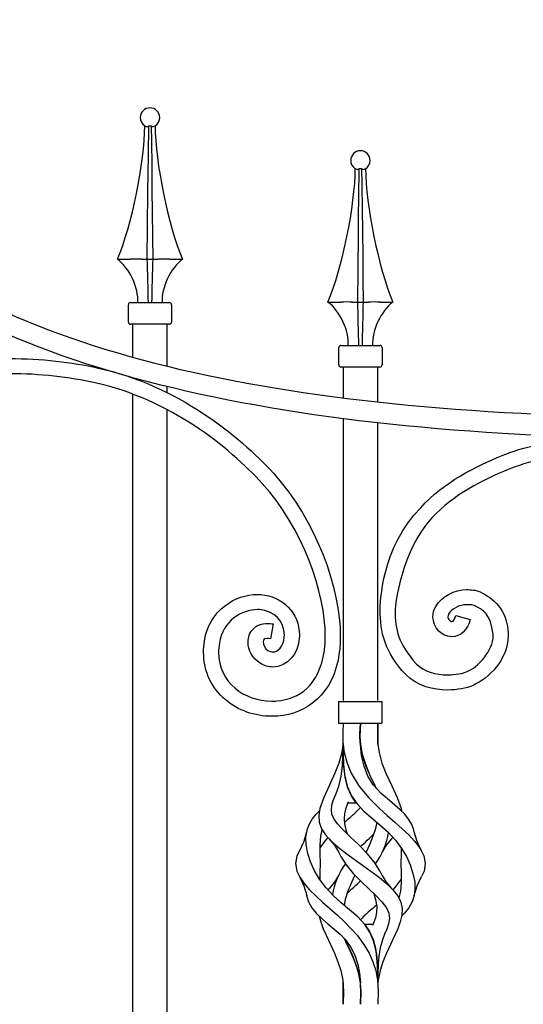
# Model space of a CAD drawing. Units: millimetres. Extents: x 0 to 8410, y 0 to 5940.
# Drawn here: x 6435 to 6667, y 4575 to 5030 of the extents above; entities that cross this region are included whole.
import ezdxf

# ---------------------------------------------------------------- set-up
doc = ezdxf.new("R2010")
doc.units = ezdxf.units.MM
doc.layers.add('YKK_A1', color=4, linetype='Continuous', lineweight=30)

msp = doc.modelspace()

# ---------------------------------------------------------------- linework, layer by layer
at = {"layer": 'YKK_A1'}
for p, q in [((6492.38, 4981), (6493.08, 4980.71)), ((6493.81, 4980.71), (6494.21, 4981)), ((6494.02, 4967.51), (6494.21, 4981)), ((6494.21, 4981), (6495.3, 4981)), ((6495.3, 4981), (6495.31, 4981)), ((6495.31, 4981), (6495.42, 4973.68)), ((6495.31, 4981), (6495.71, 4980.71)), ((6496.44, 4980.71), (6497.14, 4981)), ((6495.42, 4973.68), (6495.56, 4962.63)), ((6493.91, 4958.99), (6494.02, 4967.51)), ((6495.56, 4962.63), (6495.69, 4951.67)), ((6589.67, 4961.17), (6590.37, 4960.89)), ((6591.09, 4960.89), (6591.49, 4961.17)), ((6591.31, 4947.69), (6591.49, 4961.17)), ((6591.49, 4961.17), (6592.59, 4961.17)), ((6592.59, 4961.17), (6592.6, 4961.17)), ((6592.6, 4961.17), (6592.7, 4953.86)), ((6592.6, 4961.17), (6593, 4960.89)), ((6593.72, 4960.89), (6594.42, 4961.17)), ((6493.82, 4950.53), (6493.91, 4958.99)), ((6493.65, 4934.73), (6493.82, 4950.53)), ((6495.69, 4951.67), (6495.81, 4940.82)), ((6592.7, 4953.86), (6592.85, 4942.81)), ((6591.2, 4939.17), (6591.31, 4947.69)), ((6592.85, 4942.81), (6592.98, 4931.84)), ((6495.81, 4940.82), (6495.91, 4929.98)), ((6591.1, 4930.71), (6591.2, 4939.17)), ((6493.51, 4919.3), (6493.65, 4934.73)), ((6592.98, 4931.84), (6593.09, 4921)), ((6495.91, 4929.98), (6496.01, 4919.3)), ((6590.94, 4914.91), (6591.1, 4930.71)), ((6479.72, 4919.3), (6485.65, 4919.3)), ((6485.85, 4919.3), (6485.65, 4919.3)), ((6491, 4919.3), (6490.91, 4919.3)), ((6491, 4919.3), (6493.47, 4919.3)), ((6493.47, 4919.3), (6495.97, 4919.3)), ((6495.97, 4919.3), (6498.44, 4919.3)), ((6498.52, 4919.3), (6498.44, 4919.3)), ((6503.78, 4919.3), (6503.59, 4919.3)), ((6503.78, 4919.3), (6509.71, 4919.3)), ((6593.09, 4921), (6593.2, 4910.16)), ((6590.8, 4899.47), (6590.94, 4914.91)), ((6593.2, 4910.16), (6593.29, 4899.47)), ((6484.76, 4890.3), (6484.76, 4898.3)), ((6485.76, 4899.3), (6503.76, 4899.3)), ((6504.76, 4898.3), (6504.76, 4890.3)), ((6577.05, 4899.47), (6582.98, 4899.47)), ((6583.18, 4899.48), (6582.98, 4899.47)), ((6588.32, 4899.47), (6588.24, 4899.48)), ((6588.32, 4899.47), (6590.8, 4899.47)), ((6590.8, 4899.47), (6593.29, 4899.47)), ((6593.29, 4899.47), (6595.77, 4899.47)), ((6595.85, 4899.48), (6595.77, 4899.47)), ((6601.11, 4899.47), (6600.92, 4899.48)), ((6601.11, 4899.47), (6607.04, 4899.47)), ((6503.76, 4889.3), (6485.76, 4889.3)), ((6486.76, 4889.3), (6486.76, 4874.04)), ((6486.76, 4889.3), (6486.76, 4874.74)), ((6502.76, 4872.84), (6502.76, 4889.3)), ((6502.76, 4869.87), (6502.76, 4889.3)), ((6582.05, 4870.48), (6582.05, 4878.48)), ((6583.05, 4879.48), (6601.04, 4879.48)), ((6602.04, 4878.48), (6602.04, 4870.48)), ((6601.04, 4869.48), (6583.05, 4869.48)), ((6584.05, 4869.48), (6584.05, 4855.24)), ((6584.05, 4869.48), (6584.05, 4855.24)), ((6600.04, 4853.36), (6600.04, 4869.48)), ((6600.04, 4854.42), (6600.04, 4869.48)), ((6486.76, 4864.6), (6486.76, 4864.47)), ((6502.76, 4857.64), (6502.76, 4860.45)), ((6486.76, 4857.03), (6486.76, 4403)), ((6502.76, 4403.01), (6502.76, 4849.78)), ((6584.05, 4845.65), (6584.05, 4715.44)), ((6600.04, 4715.44), (6600.04, 4843.72)), ((6581.88, 4715), (6581.88, 4705)), ((6581.88, 4715), (6601.88, 4715)), ((6601.88, 4715), (6601.88, 4705)), ((6581.88, 4705), (6601.88, 4705)), ((6584.05, 4705), (6583.9, 4700.69)), ((6591.83, 4699.99), (6592.05, 4705)), ((6592.05, 4705), (6591.88, 4701.99)), ((6591.88, 4701.86), (6592.05, 4705)), ((6600.04, 4705), (6599.86, 4700.69)), ((6600.03, 4699.99), (6600.04, 4705)), ((6600.04, 4705), (6600.04, 4701.99)), ((6600.04, 4705), (6600.04, 4701.8)), ((6583.9, 4700.69), (6583.96, 4696.18)), ((6591.88, 4701.99), (6591.82, 4698.79)), ((6591.83, 4698.52), (6591.88, 4701.86)), ((6592.05, 4695.02), (6591.83, 4699.99)), ((6599.86, 4700.69), (6599.94, 4696.18)), ((6600.04, 4695.02), (6600.03, 4699.99)), ((6600.04, 4701.99), (6600.05, 4698.79)), ((6600.04, 4701.8), (6600.05, 4698.39)), ((6583.96, 4696.18), (6584.57, 4691.34)), ((6584.05, 4695.05), (6584.05, 4695.49)), ((6591.82, 4698.79), (6592.04, 4695.09)), ((6592.1, 4694.57), (6591.83, 4698.52)), ((6599.94, 4696.18), (6600.64, 4691.34)), ((6600.05, 4698.79), (6600.04, 4695.09)), ((6600.05, 4698.39), (6600.04, 4694.85)), ((6583.45, 4691.34), (6582.08, 4686.54)), ((6583.98, 4695.02), (6583.45, 4691.34)), ((6583.98, 4690.01), (6584.05, 4695.02)), ((6584.05, 4695.01), (6584.07, 4690.69)), ((6584.08, 4689.94), (6584.06, 4693.58)), ((6584.07, 4690.69), (6584.24, 4685.98)), ((6584.57, 4691.34), (6585.84, 4686.54)), ((6592.04, 4695.09), (6592.87, 4690.69)), ((6592.59, 4690.01), (6592.05, 4695.02)), ((6593.06, 4689.94), (6592.1, 4694.57)), ((6592.87, 4690.69), (6594.35, 4685.98)), ((6600.04, 4695.09), (6600.04, 4695.01)), ((6600.64, 4691.34), (6602.01, 4686.54)), ((6582.08, 4686.54), (6580.24, 4681.86)), ((6583.75, 4685.11), (6583.98, 4690.01)), ((6584.31, 4684.93), (6584.08, 4689.94)), ((6585.84, 4686.54), (6587.8, 4681.86)), ((6593.7, 4685.11), (6592.59, 4690.01)), ((6594.75, 4684.93), (6593.06, 4689.94)), ((6602.01, 4686.54), (6603.85, 4681.86)), ((6580.24, 4681.86), (6577.55, 4676.05)), ((6583.21, 4680.46), (6583.75, 4685.11)), ((6584.24, 4685.98), (6584.72, 4681.23)), ((6584.93, 4679.93), (6584.31, 4684.93)), ((6587.8, 4681.86), (6591.28, 4676.05)), ((6595.5, 4680.46), (6593.7, 4685.11)), ((6594.35, 4685.98), (6596.31, 4681.23)), ((6596.91, 4679.93), (6594.75, 4684.93)), ((6603.85, 4681.86), (6606.54, 4676.05)), ((6582.24, 4676.24), (6583.21, 4680.46)), ((6584.72, 4681.23), (6585.92, 4675.9)), ((6586.11, 4675.33), (6584.93, 4679.93)), ((6598.13, 4676.24), (6595.5, 4680.46)), ((6596.31, 4681.23), (6598.88, 4675.9)), ((6599.17, 4675.33), (6596.91, 4679.93)), ((6577.55, 4676.05), (6575.06, 4670.67)), ((6579.5, 4669.15), (6580.85, 4672.52)), ((6580.85, 4672.52), (6582.24, 4676.24)), ((6585.92, 4675.9), (6587.86, 4671.34)), ((6587.86, 4671.34), (6586.11, 4675.33)), ((6591.28, 4676.05), (6595.71, 4670.67)), ((6601.56, 4672.52), (6598.13, 4676.24)), ((6598.88, 4675.9), (6599.39, 4674.87)), ((6599.39, 4674.87), (6599.17, 4675.33)), ((6605.41, 4669.15), (6601.56, 4672.52)), ((6606.54, 4676.05), (6609.03, 4670.67)), ((6575.06, 4670.67), (6573.29, 4665.59)), ((6578.86, 4667.03), (6579.5, 4669.15)), ((6586.44, 4668.6), (6585.94, 4667.33)), ((6590.13, 4668.02), (6586.21, 4668.02)), ((6587.86, 4671.34), (6590.47, 4667.61)), ((6590.13, 4668.02), (6587.86, 4671.34)), ((6595.71, 4670.67), (6600.82, 4665.59)), ((6608, 4667.03), (6605.41, 4669.15)), ((6609.03, 4670.67), (6610.8, 4665.59)), ((6571.51, 4662.83), (6573.1, 4664.39)), ((6573.29, 4665.59), (6572.77, 4662.32)), ((6578.61, 4664.93), (6578.86, 4667.03)), ((6578.9, 4662.83), (6578.61, 4664.93)), ((6585.18, 4665.16), (6584.66, 4663.06)), ((6585.94, 4667.33), (6585.18, 4665.16)), ((6590.47, 4667.61), (6593.53, 4664.41)), ((6593.53, 4664.41), (6596.81, 4661.5)), ((6600.82, 4665.59), (6604.44, 4662.32)), ((6610.43, 4664.93), (6608, 4667.03)), ((6612.59, 4662.83), (6610.43, 4664.93)), ((6610.8, 4665.59), (6610.99, 4664.39)), ((6568.45, 4658.4), (6569.76, 4660.65)), ((6569.76, 4660.65), (6571.51, 4662.83)), ((6572.77, 4662.32), (6572.99, 4659.18)), ((6572.99, 4659.18), (6574.06, 4656.19)), ((6579.87, 4660.65), (6578.9, 4662.83)), ((6581.47, 4658.4), (6579.87, 4660.65)), ((6584.66, 4663.06), (6584.45, 4660.87)), ((6584.45, 4660.87), (6584.64, 4658.4)), ((6596.81, 4661.5), (6600.94, 4658.03)), ((6599.51, 4659.23), (6599.45, 4658.4)), ((6604.44, 4662.32), (6608, 4659.18)), ((6608, 4659.18), (6611.34, 4656.19)), ((6614.33, 4660.65), (6612.59, 4662.83)), ((6615.65, 4658.4), (6614.33, 4660.65)), ((6567.19, 4654.72), (6565.86, 4650.27)), ((6566.87, 4652.45), (6567.54, 4656.07)), ((6567.54, 4656.07), (6568.45, 4658.4)), ((6574.22, 4655.64), (6573.55, 4652.66)), ((6574.06, 4656.19), (6575.96, 4653.3)), ((6574.3, 4655.81), (6574.22, 4655.64)), ((6583.55, 4656.07), (6581.47, 4658.4)), ((6587.28, 4652.45), (6583.55, 4656.07)), ((6584.64, 4658.4), (6585.27, 4655.64)), ((6585.27, 4655.64), (6585.88, 4653.81)), ((6598.82, 4655.64), (6597.83, 4652.66)), ((6599.45, 4658.4), (6598.82, 4655.64)), ((6600.94, 4658.03), (6604.85, 4654.52)), ((6604.85, 4654.52), (6608.24, 4650.84)), ((6611.34, 4656.19), (6614.35, 4653.3)), ((6616.55, 4656.07), (6615.65, 4658.4)), ((6616.82, 4654.66), (6616.55, 4656.07)), ((6618.23, 4650.27), (6616.9, 4654.72)), ((6565.86, 4650.27), (6563.82, 4645.95)), ((6566.94, 4648.69), (6566.87, 4652.45)), ((6573.55, 4652.66), (6573.25, 4648.69)), ((6575.85, 4650.84), (6573.26, 4647.35)), ((6577.03, 4652.13), (6575.85, 4650.84)), ((6575.96, 4653.3), (6578.54, 4650.49)), ((6577.56, 4651.47), (6580.02, 4648.55)), ((6578.54, 4650.49), (6582.48, 4647.03)), ((6591.31, 4648.69), (6587.28, 4652.45)), ((6597.83, 4652.66), (6596.19, 4648.69)), ((6604.07, 4648.54), (6606.53, 4651.47)), ((6607.06, 4652.13), (6606.44, 4651.46)), ((6608.24, 4650.84), (6611.01, 4647.11)), ((6614.35, 4653.3), (6616.99, 4650.49)), ((6616.99, 4650.49), (6619.62, 4647.03)), ((6620.28, 4645.95), (6618.23, 4650.27)), ((6563.94, 4645.98), (6562.72, 4643.61)), ((6567.67, 4644.8), (6566.94, 4648.69)), ((6573.25, 4648.69), (6573.28, 4644.51)), ((6580.02, 4648.55), (6581.91, 4645.43)), ((6581.95, 4645.49), (6583.03, 4643.31)), ((6582.48, 4647.03), (6587, 4643.61)), ((6595.16, 4644.8), (6591.31, 4648.69)), ((6596.19, 4648.69), (6594.63, 4645.33)), ((6602.18, 4645.43), (6604.07, 4648.54)), ((6610.83, 4647.35), (6610.81, 4644.51)), ((6611.01, 4647.11), (6613.27, 4643.31)), ((6619.62, 4647.03), (6621.37, 4643.61)), ((6562.72, 4643.61), (6562.06, 4640.15)), ((6568.97, 4640.81), (6567.67, 4644.8)), ((6570.81, 4636.78), (6568.97, 4640.81)), ((6573.28, 4644.51), (6573.37, 4640.19)), ((6583.03, 4643.31), (6585.51, 4639.46)), ((6587, 4643.61), (6591.86, 4640.15)), ((6598.43, 4640.81), (6595.16, 4644.8)), ((6601.03, 4636.78), (6598.43, 4640.81)), ((6610.81, 4644.51), (6610.73, 4640.19)), ((6613.27, 4643.31), (6615.04, 4639.46)), ((6621.37, 4643.61), (6622.04, 4640.15)), ((6562.06, 4640.15), (6562.66, 4636.64)), ((6562.66, 4636.64), (6564, 4633.78)), ((6573.17, 4632.82), (6570.81, 4636.78)), ((6573.37, 4640.19), (6573.29, 4635.77)), ((6585.51, 4639.46), (6588.66, 4635.54)), ((6591.86, 4640.15), (6596.83, 4636.64)), ((6596.83, 4636.64), (6600.64, 4633.78)), ((6602.14, 4634.55), (6601.03, 4636.78)), ((6610.73, 4640.19), (6610.8, 4635.77)), ((6615.04, 4639.46), (6616.34, 4635.54)), ((6621.43, 4636.64), (6620.24, 4634.1)), ((6622.04, 4640.15), (6621.43, 4636.64)), ((6563.82, 4634.11), (6565.87, 4629.77)), ((6564, 4633.78), (6566, 4630.89)), ((6576.04, 4628.98), (6573.17, 4632.82)), ((6573.29, 4635.77), (6573.26, 4632.69)), ((6580.03, 4631.5), (6577.57, 4628.58)), ((6581.91, 4634.61), (6580.03, 4631.5)), ((6589.47, 4634.72), (6587.92, 4631.4)), ((6588.66, 4635.54), (6592.55, 4631.58)), ((6592.55, 4631.58), (6595.92, 4628.43)), ((6600.64, 4633.78), (6604.12, 4630.89)), ((6604.07, 4631.5), (6602.18, 4634.61)), ((6606.52, 4628.58), (6604.07, 4631.5)), ((6608.05, 4628.98), (6610.83, 4632.69)), ((6610.8, 4635.77), (6610.84, 4631.4)), ((6616.34, 4635.54), (6617.12, 4631.58)), ((6617.12, 4631.58), (6617.26, 4628.43)), ((6618.22, 4629.76), (6620.28, 4634.11)), ((6565.87, 4629.77), (6567.2, 4625.32)), ((6566, 4630.89), (6568.53, 4627.99)), ((6568.53, 4627.99), (6571.43, 4625.11)), ((6579.41, 4625.37), (6576.04, 4628.98)), ((6577.02, 4627.99), (6577, 4627.96)), ((6577.63, 4628.59), (6577.02, 4627.99)), ((6586.22, 4627.25), (6585.02, 4623.49)), ((6587.92, 4631.4), (6586.22, 4627.25)), ((6595.92, 4628.43), (6599.17, 4625.35)), ((6604.12, 4630.89), (6607.07, 4627.99)), ((6607.07, 4627.99), (6609.31, 4625.11)), ((6607.1, 4627.96), (6608.05, 4628.98)), ((6610.52, 4627.25), (6609.73, 4624.26)), ((6610.84, 4631.4), (6610.52, 4627.25)), ((6616.9, 4625.32), (6618.22, 4629.76)), ((6617.26, 4628.43), (6616.9, 4625.35)), ((6567.19, 4625.33), (6568.11, 4622.4)), ((6568.11, 4622.4), (6569.6, 4619.64)), ((6571.43, 4625.11), (6574.57, 4622.21)), ((6583.17, 4622), (6579.41, 4625.37)), ((6585.02, 4623.49), (6584.58, 4620.82)), ((6598.18, 4626.28), (6599.07, 4623.49)), ((6599.07, 4623.49), (6599.61, 4620.24)), ((6599.17, 4625.35), (6601.99, 4622.4)), ((6601.99, 4622.4), (6604.07, 4619.64)), ((6609.31, 4625.11), (6610.74, 4622.21)), ((6615.98, 4622.4), (6614.49, 4619.64)), ((6616.9, 4625.35), (6615.98, 4622.4)), ((6569.6, 4619.64), (6571.64, 4617.09)), ((6574.57, 4622.21), (6577.93, 4619.25)), ((6577.93, 4619.25), (6581.39, 4616.18)), ((6587.06, 4618.73), (6583.17, 4622)), ((6590.79, 4615.42), (6587.06, 4618.73)), ((6599.61, 4620.24), (6599.51, 4617.51)), ((6604.07, 4619.64), (6605.23, 4617.09)), ((6610.74, 4622.21), (6611.32, 4619.25)), ((6611.32, 4619.25), (6611.16, 4616.18)), ((6614.49, 4619.64), (6612.46, 4617.09)), ((6571.64, 4617.09), (6574.19, 4614.64)), ((6573.03, 4615.75), (6573.67, 4613.08)), ((6574.19, 4614.64), (6577.05, 4612.23)), ((6581.39, 4616.18), (6584.74, 4613.08)), ((6594.04, 4611.93), (6590.79, 4615.42)), ((6598.95, 4615.04), (6598.09, 4612.57)), ((6599.51, 4617.51), (6598.95, 4615.04)), ((6605.47, 4614.64), (6605.04, 4612.23)), ((6605.23, 4617.09), (6605.47, 4614.64)), ((6611.16, 4616.18), (6610.42, 4613.08)), ((6612.46, 4617.09), (6611.06, 4615.75)), ((6573.67, 4613.08), (6574.81, 4609.97)), ((6574.81, 4609.97), (6576.16, 4606.92)), ((6577.05, 4612.23), (6579.95, 4609.83)), ((6579.95, 4609.83), (6582.68, 4607.39)), ((6584.74, 4613.08), (6587.83, 4609.97)), ((6587.83, 4609.97), (6590.55, 4606.92)), ((6593.96, 4612.03), (6596.28, 4608.63)), ((6593.96, 4612.03), (6597.88, 4612.03)), ((6596.55, 4608.11), (6594.04, 4611.93)), ((6598.09, 4612.57), (6597.66, 4611.46)), ((6604.19, 4609.83), (6603.18, 4607.39)), ((6605.04, 4612.23), (6604.19, 4609.83)), ((6609.28, 4609.97), (6607.93, 4606.92)), ((6610.42, 4613.08), (6609.28, 4609.97)), ((6576.16, 4606.92), (6578.16, 4602.71)), ((6582.68, 4607.39), (6585.07, 4604.9)), ((6585.32, 4603.94), (6584.58, 4605.41)), ((6584.58, 4605.41), (6584.82, 4604.93)), ((6584.82, 4604.93), (6586.77, 4600.98)), ((6585.07, 4604.9), (6587.8, 4601.08)), ((6590.55, 4606.92), (6593.69, 4602.71)), ((6596.28, 4608.63), (6597.92, 4604.93)), ((6598.24, 4603.94), (6596.55, 4608.11)), ((6597.92, 4604.93), (6599, 4600.98)), ((6602.21, 4604.9), (6601.16, 4601.08)), ((6603.18, 4607.39), (6602.21, 4604.9)), ((6607.93, 4606.92), (6605.93, 4602.71)), ((6578.16, 4602.71), (6580.01, 4598.71)), ((6587.48, 4599.47), (6585.32, 4603.94)), ((6586.77, 4600.98), (6588.65, 4596.82)), ((6587.8, 4601.08), (6589.59, 4597.3)), ((6593.69, 4602.71), (6596.03, 4598.71)), ((6599.27, 4599.47), (6598.24, 4603.94)), ((6598.44, 4603.27), (6598.44, 4603.27)), ((6599, 4600.98), (6599.63, 4596.82)), ((6601.16, 4601.08), (6600.57, 4597.3)), ((6605.93, 4602.71), (6604.08, 4598.71)), ((6580.01, 4598.71), (6581.64, 4594.74)), ((6589.48, 4594.77), (6587.48, 4599.47)), ((6588.65, 4596.82), (6590.29, 4592.52)), ((6589.59, 4597.3), (6590.8, 4593.46)), ((6596.03, 4598.71), (6597.8, 4594.74)), ((6599.81, 4594.77), (6599.27, 4599.47)), ((6599.63, 4596.82), (6599.94, 4592.52)), ((6600.57, 4597.3), (6600.25, 4593.46)), ((6604.08, 4598.71), (6602.45, 4594.74)), ((6581.64, 4594.74), (6582.98, 4590.63)), ((6582.98, 4590.63), (6583.91, 4586.19)), ((6591.08, 4589.92), (6589.48, 4594.77)), ((6590.29, 4592.52), (6591.79, 4586.74)), ((6590.8, 4593.46), (6591.6, 4589.44)), ((6597.8, 4594.74), (6599.1, 4590.63)), ((6599.1, 4590.63), (6599.92, 4586.19)), ((6600.01, 4589.92), (6599.81, 4594.77)), ((6599.94, 4592.52), (6600.04, 4586.74)), ((6600.25, 4593.46), (6600.1, 4589.44)), ((6601.12, 4590.63), (6600.19, 4586.19)), ((6602.45, 4594.74), (6601.12, 4590.63)), ((6583.91, 4586.19), (6584.24, 4581.03)), ((6592.05, 4584.98), (6591.08, 4589.92)), ((6591.6, 4589.44), (6592.05, 4585.04)), ((6591.79, 4586.74), (6592.27, 4580.9)), ((6599.92, 4586.19), (6600.21, 4581.03)), ((6600.04, 4585.04), (6600.01, 4589.92)), ((6600.1, 4589.44), (6600.04, 4585.04)), ((6600.04, 4586.74), (6600.04, 4585.18)), ((6600.19, 4586.19), (6600.11, 4585.05)), ((6584.05, 4585.06), (6584.05, 4585.45)), ((6584.05, 4585.05), (6584.05, 4585.05)), ((6584.05, 4585.05), (6584.05, 4585.04)), ((6584.05, 4584.98), (6584.05, 4585.04)), ((6584.05, 4585.04), (6584.05, 4585.04)), ((6584.06, 4580.03), (6584.05, 4585.04)), ((6584.05, 4580.02), (6584.05, 4584.98)), ((6592.26, 4580.03), (6592.05, 4585.04)), ((6592.26, 4580.02), (6592.05, 4584.98)), ((6600.04, 4585.04), (6600.04, 4585.04)), ((6600.04, 4585.01), (6600.04, 4584.05)), ((6584.24, 4581.03), (6584.05, 4575.04)), ((6584.05, 4575.04), (6584.06, 4580.03)), ((6584.05, 4575.04), (6584.05, 4580.02)), ((6592.27, 4580.9), (6592.05, 4575.04)), ((6592.05, 4575.04), (6592.26, 4580.03)), ((6592.05, 4575.04), (6592.26, 4580.02)), ((6600.21, 4581.03), (6600.04, 4575.04))]:
    msp.add_line(p, q, dxfattribs=at)
for points, knots in [([(6261.24, 5030), (6261.24, 5030), (6261.24, 5030), (6261.24, 5030), (6273.02, 5030), (6289.47, 5027.24), (6305.32, 5006.17), (6309.36, 5000.82), (6331.31, 4968.07), (6339.35, 4958.63), (6401.79, 4885.23), (6520.08, 4853.29), (6689.92, 4847.07)], [26, 26, 26, 26, 27, 27, 27, 28, 28, 28, 29, 29, 29, 30, 30, 30, 30]), ([(6689.37, 4837.25), (6518.66, 4843.67), (6396.27, 4878.1), (6331.85, 4951.71), (6318.17, 4965.38), (6305.17, 4989.28), (6298.92, 4997.17)], [0, 0, 0, 0, 1, 1, 1, 2, 2, 2, 2]), ([(6499.26, 4984.78), (6499.26, 4987.26), (6497.24, 4989.27), (6494.76, 4989.27), (6492.27, 4989.27), (6490.26, 4987.26), (6490.26, 4984.78), (6490.19, 4983.36), (6491.13, 4981.66), (6492.36, 4980.97)], [0, 0, 0, 0, 1, 1, 1, 2, 2, 2, 3, 3, 3, 3]), ([(6596.54, 4964.95), (6596.54, 4967.44), (6594.53, 4969.45), (6592.04, 4969.45), (6589.56, 4969.45), (6587.55, 4967.44), (6587.55, 4964.95), (6587.47, 4963.54), (6588.41, 4961.83), (6589.65, 4961.15)], [0, 0, 0, 0, 1, 1, 1, 2, 2, 2, 3, 3, 3, 3]), ([(6429.84, 4873.43), (6429.84, 4873.43), (6429.84, 4873.43), (6429.84, 4873.43), (6444.45, 4873.43), (6458.6, 4871.76), (6470.89, 4869.05)], [131, 131, 131, 131, 132, 132, 132, 133, 133, 133, 133]), ([(6470.89, 4869.05), (6470.89, 4869.05), (6470.89, 4869.05), (6470.89, 4869.05), (6507.21, 4861.02), (6535.7, 4838.04), (6551.81, 4820.42)], [133, 133, 133, 133, 134, 134, 134, 135, 135, 135, 135]), ([(6469.4, 4862.21), (6469.4, 4862.21), (6469.4, 4862.21), (6469.4, 4862.21), (6457.61, 4864.81), (6443.93, 4866.43), (6429.84, 4866.43)], [56, 56, 56, 56, 57, 57, 57, 58, 58, 58, 58]), ([(6546.69, 4815.68), (6546.69, 4815.68), (6546.69, 4815.68), (6546.69, 4815.68), (6531.32, 4832.56), (6503.72, 4854.68), (6469.4, 4862.21)], [54, 54, 54, 54, 55, 55, 55, 56, 56, 56, 56]), ([(6657.55, 4828.63), (6657.55, 4828.63), (6657.55, 4828.63), (6657.55, 4828.63), (6665.84, 4832.2), (6682.87, 4836.37), (6698.75, 4836.41)], [5, 5, 5, 5, 6, 6, 6, 7, 7, 7, 7]), ([(6619.95, 4804.52), (6619.95, 4804.52), (6619.95, 4804.52), (6619.95, 4804.52), (6630.49, 4816.44), (6645.52, 4823.55), (6657.55, 4828.63)], [3, 3, 3, 3, 4, 4, 4, 5, 5, 5, 5]), ([(6698.75, 4829.41), (6698.75, 4829.41), (6698.75, 4829.41), (6698.75, 4829.41), (6684.15, 4829.45), (6668.16, 4825.46), (6660.28, 4822.2)], [70, 70, 70, 70, 71, 71, 71, 72, 72, 72, 72]), ([(6551.81, 4820.42), (6551.81, 4820.42), (6551.81, 4820.42), (6551.81, 4820.42), (6571.91, 4798.27), (6582.68, 4767.17), (6582.75, 4745.03)], [135, 135, 135, 135, 136, 136, 136, 137, 137, 137, 137]), ([(6660.28, 4822.2), (6660.28, 4822.2), (6660.28, 4822.2), (6660.28, 4822.2), (6648.76, 4817.37), (6635.09, 4810.61), (6625.1, 4799.86)], [72, 72, 72, 72, 73, 73, 73, 74, 74, 74, 74]), ([(6575.8, 4745.03), (6575.8, 4745.03), (6575.8, 4745.03), (6575.8, 4745.03), (6575.86, 4764.96), (6565.49, 4795.16), (6546.69, 4815.68)], [52, 52, 52, 52, 53, 53, 53, 54, 54, 54, 54]), ([(6601.18, 4757.06), (6601.18, 4757.06), (6601.18, 4757.06), (6601.18, 4757.06), (6601.18, 4760.17), (6601.72, 4786.28), (6619.95, 4804.52)], [1, 1, 1, 1, 2, 2, 2, 3, 3, 3, 3]), ([(6625.1, 4799.86), (6625.1, 4799.86), (6625.1, 4799.86), (6625.1, 4799.86), (6610.98, 4784.3), (6608.08, 4759.89), (6608.08, 4757.06)], [74, 74, 74, 74, 75, 75, 75, 76, 76, 76, 76]), ([(6519.97, 4742.96), (6519.97, 4742.96), (6519.97, 4742.96), (6519.97, 4742.96), (6522.21, 4757.19), (6534.29, 4764.47), (6544.39, 4764.44)], [3, 3, 3, 3, 4, 4, 4, 5, 5, 5, 5]), ([(6544.39, 4764.44), (6544.39, 4764.44), (6544.39, 4764.44), (6544.39, 4764.44), (6544.93, 4764.44), (6545.45, 4764.42), (6545.96, 4764.38)], [5, 5, 5, 5, 6, 6, 6, 7, 7, 7, 7]), ([(6545.96, 4764.38), (6545.96, 4764.38), (6545.96, 4764.38), (6545.96, 4764.38), (6555.92, 4763.69), (6563.87, 4755.83), (6563.82, 4745.68)], [7, 7, 7, 7, 8, 8, 8, 9, 9, 9, 9]), ([(6626.88, 4758.86), (6626.88, 4758.86), (6626.88, 4758.86), (6626.88, 4758.86), (6629.91, 4763.89), (6635.55, 4766.6), (6641.08, 4766.67)], [108, 108, 108, 108, 109, 109, 109, 110, 110, 110, 110]), ([(6641.08, 4766.67), (6641.08, 4766.67), (6641.08, 4766.67), (6641.08, 4766.67), (6643.06, 4766.67), (6645.48, 4766.52), (6647.36, 4765.56)], [110, 110, 110, 110, 111, 111, 111, 112, 112, 112, 112]), ([(6647.36, 4765.56), (6647.36, 4765.56), (6647.36, 4765.56), (6647.36, 4765.56), (6653.44, 4762.72), (6659.74, 4757.69), (6660.29, 4746.56)], [112, 112, 112, 112, 113, 113, 113, 114, 114, 114, 114]), ([(6641.08, 4759.67), (6641.08, 4759.67), (6641.08, 4759.67), (6641.08, 4759.67), (6637.97, 4759.76), (6634.08, 4757.67), (6632.81, 4755.29)], [90, 90, 90, 90, 91, 91, 91, 92, 92, 92, 92]), ([(6644.6, 4759.27), (6644.6, 4759.27), (6644.6, 4759.27), (6644.6, 4759.27), (6643.17, 4759.83), (6642.18, 4759.67), (6641.08, 4759.67)], [88, 88, 88, 88, 89, 89, 89, 90, 90, 90, 90]), ([(6653.4, 4746.07), (6653.4, 4746.07), (6653.4, 4746.07), (6653.4, 4746.07), (6652.21, 4755.09), (6648.79, 4757.62), (6644.6, 4759.27)], [86, 86, 86, 86, 87, 87, 87, 88, 88, 88, 88]), ([(6544.39, 4757.45), (6544.39, 4757.45), (6544.39, 4757.45), (6544.39, 4757.45), (6537.32, 4757.42), (6528.37, 4752.26), (6526.83, 4741.88)], [40, 40, 40, 40, 41, 41, 41, 42, 42, 42, 42]), ([(6545.44, 4757.4), (6545.44, 4757.4), (6545.44, 4757.4), (6545.44, 4757.4), (6545.08, 4757.43), (6544.73, 4757.45), (6544.39, 4757.45)], [38, 38, 38, 38, 39, 39, 39, 40, 40, 40, 40]), ([(6556.88, 4745.68), (6556.88, 4745.68), (6556.88, 4745.68), (6556.88, 4745.68), (6556.84, 4752.04), (6552.21, 4756.81), (6545.44, 4757.4)], [36, 36, 36, 36, 37, 37, 37, 38, 38, 38, 38]), ([(6608.08, 4757.06), (6608.08, 4757.06), (6608.08, 4757.06), (6608.08, 4757.06), (6608.11, 4748.14), (6609.48, 4741.51), (6617.99, 4732.28)], [76, 76, 76, 76, 77, 77, 77, 78, 78, 78, 78]), ([(6625.57, 4754.13), (6625.57, 4754.13), (6625.57, 4754.13), (6625.57, 4754.13), (6625.56, 4755.72), (6626, 4757.39), (6626.88, 4758.86)], [106, 106, 106, 106, 107, 107, 107, 108, 108, 108, 108]), ([(6632.81, 4755.29), (6632.81, 4755.29), (6632.81, 4755.29), (6632.81, 4755.29), (6632.55, 4754.83), (6632.48, 4754.47), (6632.47, 4754.13)], [92, 92, 92, 92, 93, 93, 93, 94, 94, 94, 94]), ([(6634.3, 4751.85), (6634.3, 4751.85), (6634.3, 4751.85), (6634.3, 4751.85), (6634.44, 4751.92), (6635.15, 4751.6), (6636.16, 4754.75)], [98, 98, 98, 98, 99, 99, 99, 100, 100, 100, 100]), ([(6636.17, 4754.74), (6636.17, 4754.74), (6642.81, 4752.86), (6642.81, 4752.86), (6641.65, 4748.1), (6638.21, 4744.79), (6634.3, 4744.85)], [102, 102, 102, 102, 103, 103, 103, 104, 104, 104, 104]), ([(6542.4, 4748.46), (6542.4, 4748.46), (6542.4, 4748.46), (6542.4, 4748.46), (6544.03, 4750.18), (6546.47, 4751.06), (6549.07, 4751.04)], [19, 19, 19, 19, 20, 20, 20, 21, 21, 21, 21]), ([(6549.07, 4751.04), (6549.07, 4751.04), (6549.07, 4751.04), (6549.07, 4751.04), (6549.92, 4751.04), (6550.79, 4750.95), (6551.7, 4750.8)], [21, 21, 21, 21, 22, 22, 22, 23, 23, 23, 23]), ([(6551.7, 4750.8), (6551.7, 4750.8), (6550.49, 4743.9), (6550.49, 4743.9), (6549.94, 4744), (6549.46, 4744.04), (6549.07, 4744.04)], [24, 24, 24, 24, 25, 25, 25, 26, 26, 26, 26]), ([(6634.3, 4744.85), (6634.3, 4744.85), (6634.3, 4744.85), (6634.3, 4744.85), (6629.36, 4745.02), (6625.69, 4749.07), (6625.57, 4754.13)], [104, 104, 104, 104, 105, 105, 105, 106, 106, 106, 106]), ([(6632.47, 4754.13), (6632.47, 4754.13), (6632.47, 4754.13), (6632.47, 4754.13), (6632.46, 4753.57), (6632.73, 4752.94), (6633.16, 4752.47)], [94, 94, 94, 94, 95, 95, 95, 96, 96, 96, 96]), ([(6633.16, 4752.47), (6633.16, 4752.47), (6633.16, 4752.47), (6633.16, 4752.47), (6633.59, 4752), (6634.1, 4751.83), (6634.3, 4751.85)], [96, 96, 96, 96, 97, 97, 97, 98, 98, 98, 98]), ([(6540.12, 4742.48), (6540.12, 4742.48), (6540.12, 4742.48), (6540.12, 4742.48), (6540.1, 4744.53), (6540.76, 4746.76), (6542.4, 4748.46)], [17, 17, 17, 17, 18, 18, 18, 19, 19, 19, 19]), ([(6556.84, 4744.68), (6556.84, 4744.68), (6556.84, 4744.68), (6556.84, 4744.68), (6556.86, 4745.01), (6556.88, 4745.34), (6556.88, 4745.68)], [34, 34, 34, 34, 35, 35, 35, 36, 36, 36, 36]), ([(6563.82, 4745.68), (6563.82, 4745.68), (6563.82, 4745.68), (6563.82, 4745.68), (6563.82, 4745.19), (6563.81, 4744.69), (6563.77, 4744.15)], [9, 9, 9, 9, 10, 10, 10, 11, 11, 11, 11]), ([(6641.34, 4728.79), (6641.34, 4728.79), (6641.34, 4728.79), (6641.34, 4728.79), (6646.2, 4730.7), (6653.42, 4738.33), (6653.43, 4745.39)], [82, 82, 82, 82, 83, 83, 83, 84, 84, 84, 84]), ([(6660.33, 4745.39), (6660.33, 4745.39), (6660.33, 4745.39), (6660.33, 4745.39), (6660.15, 4734.03), (6651.32, 4725.76), (6644.08, 4722.37)], [116, 116, 116, 116, 117, 117, 117, 118, 118, 118, 118]), ([(6653.43, 4745.39), (6653.43, 4745.39), (6653.43, 4745.39), (6653.43, 4745.39), (6653.43, 4745.63), (6653.42, 4745.87), (6653.4, 4746.07)], [84, 84, 84, 84, 85, 85, 85, 86, 86, 86, 86]), ([(6660.29, 4746.56), (6660.29, 4746.56), (6660.29, 4746.56), (6660.29, 4746.56), (6660.31, 4746.17), (6660.33, 4745.78), (6660.33, 4745.39)], [114, 114, 114, 114, 115, 115, 115, 116, 116, 116, 116]), ([(6519.54, 4737.68), (6519.54, 4737.68), (6519.54, 4737.68), (6519.54, 4737.68), (6519.54, 4739.4), (6519.68, 4741.16), (6519.97, 4742.96)], [1, 1, 1, 1, 2, 2, 2, 3, 3, 3, 3]), ([(6526.83, 4741.88), (6526.83, 4741.88), (6526.83, 4741.88), (6526.83, 4741.88), (6526.6, 4740.42), (6526.49, 4739.01), (6526.49, 4737.68)], [42, 42, 42, 42, 43, 43, 43, 44, 44, 44, 44]), ([(6545.69, 4732.61), (6545.69, 4732.61), (6545.69, 4732.61), (6545.69, 4732.61), (6542.1, 4734.87), (6540.16, 4738.64), (6540.12, 4742.48)], [15, 15, 15, 15, 16, 16, 16, 17, 17, 17, 17]), ([(6549.07, 4744.04), (6549.07, 4744.04), (6549.07, 4744.04), (6549.07, 4744.04), (6546.8, 4743.73), (6547.4, 4743.73), (6547.06, 4742.48)], [26, 26, 26, 26, 27, 27, 27, 28, 28, 28, 28]), ([(6547.06, 4742.48), (6547.06, 4742.48), (6547.06, 4742.48), (6547.06, 4742.48), (6547.01, 4741.26), (6547.97, 4739.34), (6549.29, 4738.6)], [28, 28, 28, 28, 29, 29, 29, 30, 30, 30, 30]), ([(6551.6, 4737.89), (6551.6, 4737.89), (6551.6, 4737.89), (6551.6, 4737.89), (6553.67, 4737.76), (6556.49, 4740.29), (6556.84, 4744.68)], [32, 32, 32, 32, 33, 33, 33, 34, 34, 34, 34]), ([(6563.77, 4744.15), (6563.77, 4744.15), (6563.77, 4744.15), (6563.77, 4744.15), (6563.25, 4737.14), (6558.47, 4731.01), (6551.6, 4730.88)], [11, 11, 11, 11, 12, 12, 12, 13, 13, 13, 13]), ([(6575.4, 4738.48), (6575.4, 4738.48), (6575.4, 4738.48), (6575.4, 4738.48), (6575.67, 4740.49), (6575.8, 4742.68), (6575.8, 4745.03)], [50, 50, 50, 50, 51, 51, 51, 52, 52, 52, 52]), ([(6582.75, 4745.03), (6582.75, 4745.03), (6582.75, 4745.03), (6582.75, 4745.03), (6582.75, 4742.42), (6582.6, 4739.91), (6582.28, 4737.53)], [137, 137, 137, 137, 138, 138, 138, 139, 139, 139, 139]), ([(6526.49, 4737.68), (6526.49, 4737.68), (6526.49, 4737.68), (6526.49, 4737.68), (6526.52, 4723.57), (6538.49, 4715.22), (6551.01, 4715.11)], [44, 44, 44, 44, 45, 45, 45, 46, 46, 46, 46]), ([(6549.29, 4738.6), (6549.29, 4738.6), (6549.29, 4738.6), (6549.29, 4738.6), (6550.19, 4738.06), (6550.93, 4737.89), (6551.6, 4737.89)], [30, 30, 30, 30, 31, 31, 31, 32, 32, 32, 32]), ([(6553.35, 4715.21), (6553.35, 4715.21), (6553.35, 4715.21), (6553.35, 4715.21), (6563.76, 4716.34), (6572.94, 4721.96), (6575.4, 4738.48)], [48, 48, 48, 48, 49, 49, 49, 50, 50, 50, 50]), ([(6582.28, 4737.53), (6582.28, 4737.53), (6582.28, 4737.53), (6582.28, 4737.53), (6579.82, 4718.19), (6566.86, 4709.16), (6553.93, 4708.23)], [139, 139, 139, 139, 140, 140, 140, 141, 141, 141, 141]), ([(6551.6, 4730.88), (6551.6, 4730.88), (6551.6, 4730.88), (6551.6, 4730.88), (6549.59, 4730.88), (6547.55, 4731.47), (6545.69, 4732.61)], [13, 13, 13, 13, 14, 14, 14, 15, 15, 15, 15]), ([(6617.99, 4732.28), (6617.99, 4732.28), (6617.99, 4732.28), (6617.99, 4732.28), (6621.16, 4728.81), (6626.96, 4727.24), (6632.4, 4727.26)], [78, 78, 78, 78, 79, 79, 79, 80, 80, 80, 80]), ([(6632.4, 4720.27), (6632.4, 4720.27), (6632.4, 4720.27), (6632.4, 4720.27), (6625.84, 4720.29), (6618.26, 4721.91), (6612.98, 4727.46)], [120, 120, 120, 120, 121, 121, 121, 122, 122, 122, 122]), ([(6632.4, 4727.26), (6632.4, 4727.26), (6632.4, 4727.26), (6632.4, 4727.26), (6636.07, 4727.25), (6639.53, 4727.98), (6641.34, 4728.79)], [80, 80, 80, 80, 81, 81, 81, 82, 82, 82, 82]), ([(6644.08, 4722.37), (6644.08, 4722.37), (6644.08, 4722.37), (6644.08, 4722.37), (6641, 4721.04), (6636.92, 4720.28), (6632.4, 4720.27)], [118, 118, 118, 118, 119, 119, 119, 120, 120, 120, 120]), ([(6551.01, 4708.11), (6551.01, 4708.11), (6551.01, 4708.11), (6551.01, 4708.11), (6543.24, 4708.12), (6535.49, 4710.77), (6529.54, 4715.82)], [143, 143, 143, 143, 144, 144, 144, 145, 145, 145, 145]), ([(6551.01, 4715.11), (6551.01, 4715.11), (6551.01, 4715.11), (6551.01, 4715.11), (6551.79, 4715.11), (6552.57, 4715.15), (6553.35, 4715.21)], [46, 46, 46, 46, 47, 47, 47, 48, 48, 48, 48]), ([(6553.93, 4708.23), (6553.93, 4708.23), (6553.93, 4708.23), (6553.93, 4708.23), (6552.96, 4708.15), (6551.99, 4708.11), (6551.01, 4708.11)], [141, 141, 141, 141, 142, 142, 142, 143, 143, 143, 143])]:
    msp.add_open_spline(points, degree=3, knots=knots, dxfattribs=at)
for points in [[(6497.16, 4980.97), (6498.39, 4981.66), (6499.33, 4983.36), (6499.26, 4984.78)], [(6479.76, 4919.3), (6486.32, 4934.77), (6492.34, 4964.19), (6492.38, 4981)], [(6493.08, 4980.71), (6493.28, 4980.64), (6493.61, 4980.64), (6493.81, 4980.71)], [(6495.71, 4980.71), (6495.91, 4980.62), (6496.24, 4980.62), (6496.44, 4980.71)], [(6497.14, 4981), (6497.18, 4964.19), (6503.2, 4934.77), (6509.75, 4919.3)], [(6594.44, 4961.15), (6595.68, 4961.84), (6596.62, 4963.54), (6596.54, 4964.95)], [(6577.05, 4899.47), (6583.61, 4914.95), (6589.63, 4944.36), (6589.67, 4961.17)], [(6590.37, 4960.89), (6590.56, 4960.81), (6590.9, 4960.81), (6591.09, 4960.89)], [(6593, 4960.89), (6593.2, 4960.8), (6593.53, 4960.8), (6593.72, 4960.89)], [(6594.42, 4961.17), (6594.47, 4944.36), (6600.48, 4914.95), (6607.04, 4899.47)], [(6489.15, 4899.3), (6489.53, 4906.18), (6485.3, 4915.19), (6479.76, 4919.3)], [(6490.91, 4919.3), (6489.62, 4919.41), (6487.14, 4919.41), (6485.85, 4919.3)], [(6494.01, 4899.3), (6493.92, 4904.31), (6493.67, 4914.29), (6493.51, 4919.3)], [(6496.01, 4919.3), (6495.85, 4914.29), (6495.6, 4904.31), (6495.51, 4899.3)], [(6503.58, 4919.3), (6502.29, 4919.41), (6499.82, 4919.41), (6498.52, 4919.3)], [(6509.75, 4919.3), (6504.22, 4915.19), (6499.99, 4906.18), (6500.37, 4899.3)], [(6485.76, 4899.3), (6485.21, 4899.3), (6484.76, 4898.85), (6484.76, 4898.3)], [(6504.76, 4898.3), (6504.76, 4898.85), (6504.31, 4899.3), (6503.76, 4899.3)], [(6586.43, 4879.48), (6586.81, 4886.36), (6582.58, 4895.37), (6577.05, 4899.47)], [(6588.24, 4899.48), (6586.95, 4899.59), (6584.47, 4899.59), (6583.18, 4899.48)], [(6591.3, 4879.48), (6591.2, 4884.49), (6590.96, 4894.47), (6590.8, 4899.47)], [(6593.29, 4899.47), (6593.14, 4894.47), (6592.88, 4884.49), (6592.8, 4879.48)], [(6600.91, 4899.48), (6599.62, 4899.59), (6597.14, 4899.59), (6595.85, 4899.48)], [(6607.04, 4899.47), (6601.5, 4895.37), (6597.28, 4886.36), (6597.66, 4879.48)], [(6484.76, 4890.3), (6484.76, 4889.75), (6485.21, 4889.3), (6485.76, 4889.3)], [(6503.76, 4889.3), (6504.31, 4889.3), (6504.76, 4889.75), (6504.76, 4890.3)], [(6583.05, 4879.48), (6582.49, 4879.48), (6582.05, 4879.03), (6582.05, 4878.48)], [(6602.04, 4878.48), (6602.04, 4879.03), (6601.59, 4879.48), (6601.04, 4879.48)], [(6582.05, 4870.48), (6582.05, 4869.93), (6582.49, 4869.48), (6583.05, 4869.48)], [(6601.04, 4869.48), (6601.59, 4869.48), (6602.04, 4869.93), (6602.04, 4870.48)], [(6612.98, 4727.46), (6603.3, 4737.63), (6601.08, 4747.31), (6601.18, 4757.06)], [(6636.16, 4754.75), (6636.16, 4754.75), (6636.17, 4754.74), (6636.17, 4754.74)], [(6529.54, 4715.82), (6523.59, 4720.84), (6519.52, 4728.45), (6519.54, 4737.68)], [(6584.58, 4659.23), (6586.64, 4660.78), (6590.29, 4664.07), (6592.05, 4665.96)], [(6598.94, 4640.01), (6601.69, 4643.34), (6604.53, 4650.04), (6605.03, 4654.33)], [(6592.05, 4647.95), (6593.69, 4649.35), (6596.73, 4652.24), (6598.21, 4653.81)], [(6585.15, 4640.01), (6582.39, 4636.69), (6579.56, 4630.02), (6579.08, 4625.73)], [(6585.91, 4626.28), (6587.45, 4627.73), (6590.51, 4630.63), (6592.05, 4632.09)], [(6599.51, 4620.82), (6597.45, 4619.27), (6593.8, 4615.97), (6592.05, 4614.07)]]:
    msp.add_open_spline(points, degree=3, dxfattribs=at)

doc.saveas('drawing.dxf')
